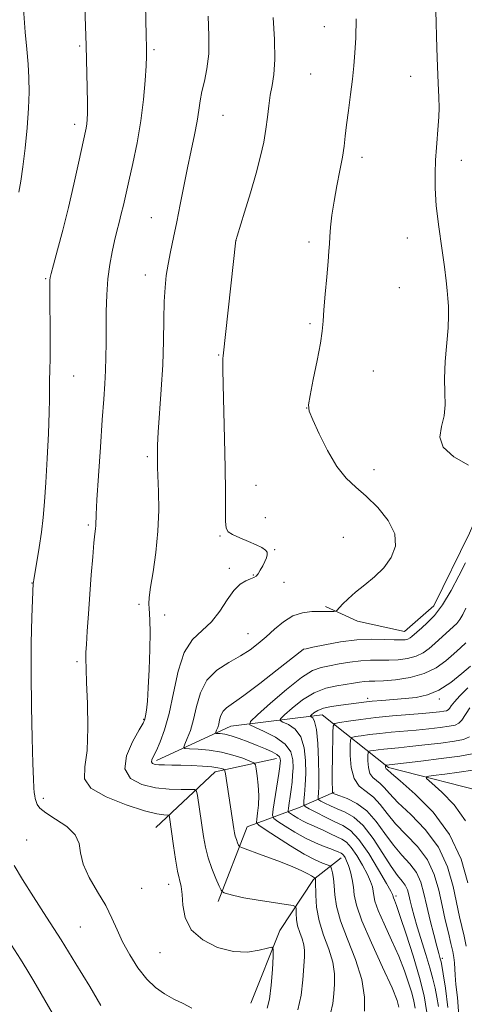
# Model space of a CAD drawing. Extents: x 2162300 to 2165200, y 307300 to 310200.
# Drawn here: x 2162788 to 2162899, y 309217 to 309462 of the extents above; entities that cross this region are included whole.
import ezdxf

# ---------------------------------------------------------------- set-up
doc = ezdxf.new("R2010")
doc.units = 0
doc.header["$MEASUREMENT"] = 0
for name, color, linetype, lineweight in [('BREAKLINE DTM HARD', 7, 'Continuous', 0), ('CONTOUR INDEX', 41, 'Continuous', 13), ('CONTOUR INTERMEDIATE', 44, 'Continuous', 0), ('SPOT ELEVATION DTM', 2, 'Continuous', 13)]:
    doc.layers.add(name, color=color, linetype=linetype, lineweight=lineweight)

msp = doc.modelspace()

# ---------------------------------------------------------------- linework, layer by layer
at = {"layer": 'BREAKLINE DTM HARD', "extrusion": (0.2461383142114509, 0.04149496283344741, 0.9683460633144516), "elevation": 546201.9439485585, "flags": 128}
msp.add_lwpolyline([(-54585.40894379193, -2114740.423017657), (-54574.19535915437, -2114757.769974727), (-54573.49458166066, -2114773.915064101)], dxfattribs=at)
at = {"layer": 'BREAKLINE DTM HARD'}
for points in [[(2162864.28, 309316.37, 1042.25), (2162872.23, 309312.73, 1041.49), (2162883.88, 309310.18, 1040.88), (2162891.23, 309316.57, 1040.88), (2162900.08, 309334.6, 1040.93), (2162906.32, 309348.92, 1039.96)], [(2162822.28, 309278.02, 1043.63), (2162840.72, 309286.61, 1039.04), (2162863.42, 309289.42, 1033.23), (2162879.9, 309276.33, 1025.68), (2162905.84, 309269.65, 1020.74), (2162912.71, 309270.23, 1019.87)], [(2162837.57, 309243.01, 1046.42), (2162844.83, 309261.56, 1043.11), (2162858.01, 309266.41, 1036.43), (2162866.44, 309270.18, 1031.74)], [(2162845.68, 309217.71, 1049.28), (2162852.95, 309235.73, 1047.65), (2162861.31, 309248.47, 1044.23), (2162868.14, 309253.81, 1040.66)]]:
    msp.add_polyline3d(points, dxfattribs=at)
at = {"layer": 'CONTOUR INDEX', "flags": 128}
for points, elevation in [([(2162831.059, 309216.4280000001), (2162828.88, 309217.5590000001), (2162826.557, 309218.698), (2162824.275, 309219.9570000001), (2162822.045, 309221.54), (2162819.833, 309223.6740000001), (2162817.639, 309226.4880000001), (2162815.5889, 309229.7050000001), (2162813.842, 309232.9450000001), (2162812.468, 309235.9400000001), (2162811.187, 309238.85), (2162809.631, 309241.9430000001), (2162807.594, 309245.387), (2162805.514, 309248.9340000001), (2162803.989, 309252.24), (2162803.372, 309255.0421000001), (2162803.028, 309257.4280000001), (2162802.075, 309259.574), (2162799.925, 309261.605), (2162797.178, 309263.458), (2162794.727, 309265.0200000001), (2162793.252, 309266.2170000001), (2162792.5771, 309267.1300000001), (2162792.311, 309267.877), (2162792.129, 309268.5710000001), (2162791.974, 309269.2940000001), (2162791.853, 309270.123), (2162791.764, 309271.2569), (2162791.675, 309273.3920000001), (2162791.542, 309277.344), (2162791.344, 309283.6130000001), (2162791.1529, 309291.4120000001), (2162791.059, 309299.638), (2162791.126, 309307.2789), (2162791.291, 309313.698), (2162791.621, 309322.202), (2162791.644, 309322.4060000001), (2162791.7499, 309323.072), (2162792.497, 309327.47), (2162793.083, 309331.0760000001), (2162793.6399, 309334.893), (2162794.065, 309338.5360000001), (2162794.398, 309342.4340000001), (2162794.71, 309347.2210000001), (2162795.051, 309353.2110000001), (2162795.368, 309359.4510000001), (2162795.588, 309364.671), (2162795.6611, 309367.9570000001), (2162795.623, 309371.1660000001), (2162795.662, 309372.758), (2162795.733, 309375.0430000001), (2162795.792, 309378.3690000001), (2162795.803, 309382.8620000001), (2162795.743, 309394.9), (2162795.751, 309396.6020000001), (2162795.775, 309397.5470000001), (2162795.837, 309398.2100000001), (2162796.074, 309399.253), (2162796.648, 309401.382), (2162797.661, 309405.094), (2162798.975, 309410.045), (2162800.39, 309415.6790000001), (2162801.729, 309421.4350000001), (2162802.89, 309426.726), (2162804.743, 309435.399), (2162804.939, 309436.501), (2162805.057, 309437.577), (2162805.11, 309439.1350000001), (2162805.098, 309441.677), (2162805.027, 309445.454), (2162804.766, 309455.9670000001), (2162804.692, 309458.4180000001), (2162804.096, 309475.4340000001)], 1050), ([(2162899.811, 309351.5600000001), (2162896.198, 309353.626), (2162893.52, 309356.0060000001), (2162892.691, 309358.539), (2162893.114, 309361.159), (2162893.816, 309363.828), (2162894.044, 309366.5580000001), (2162893.936, 309369.567), (2162893.85, 309373.127), (2162894.049, 309377.3570000001), (2162894.748, 309385.7390000001), (2162894.874, 309388.7880000001), (2162894.832, 309391.1101), (2162894.709, 309393.061), (2162894.558, 309395.0200000001), (2162894.31, 309397.4610000001), (2162893.864, 309400.882), (2162893.174, 309405.561), (2162892.412, 309410.899), (2162891.802, 309416.0761000001), (2162891.516, 309420.458), (2162891.5, 309424.154), (2162891.651, 309427.4560000001), (2162891.871, 309430.5870000001), (2162892.313, 309436.061), (2162892.45, 309438.2579000001), (2162892.502, 309440.458), (2162892.458, 309443.128), (2162892.319, 309446.6140000001), (2162892.133, 309450.7610000001), (2162891.961, 309455.2930000001), (2162891.735, 309464.583)], 1040), ([(2162882.51, 309216.654), (2162882.11, 309218.323), (2162880.832, 309221.4730000001), (2162878.477, 309226.6180000001), (2162875.685, 309232.6840000001), (2162873.308, 309238.202), (2162871.978, 309242.066), (2162871.436, 309244.6190000001), (2162871.201, 309246.5710000001), (2162870.883, 309248.48), (2162870.458, 309250.316), (2162869.99, 309251.9010000001), (2162869.537, 309253.095), (2162869.124, 309253.926), (2162868.767, 309254.463), (2162868.4709, 309254.778), (2162868.193, 309254.9620000001), (2162867.455, 309255.3100000001), (2162866.764, 309255.61), (2162865.629, 309256.0539000001), (2162863.9279, 309256.686), (2162861.7569, 309257.5590000001), (2162859.268, 309258.7320000001), (2162856.647, 309260.1950000001), (2162854.231, 309261.687), (2162852.392, 309262.882), (2162851.401, 309263.6200000001), (2162851.118, 309264.4220000001), (2162851.3, 309265.975), (2162852.658, 309274.8030000001), (2162852.919, 309276.5810000001), (2162853.034, 309277.4990000001), (2162853.066, 309278.002), (2162853.037, 309278.4661000001), (2162852.798, 309278.9780000001), (2162852.16, 309279.5580000001), (2162850.9819, 309280.219), (2162849.326, 309280.9650000001), (2162847.305, 309281.795), (2162845.055, 309282.686), (2162842.8, 309283.528), (2162840.791, 309284.1880000001), (2162839.2269, 309284.5710000001), (2162838.11, 309284.7370000001), (2162837.026, 309284.8180000001), (2162836.929, 309284.9130000001), (2162837.017, 309285.1510000001), (2162837.214, 309285.601), (2162837.465, 309286.2670000001), (2162837.7199, 309287.1410000001), (2162837.959, 309288.192), (2162838.278, 309289.296), (2162838.802, 309290.3080000001), (2162839.699, 309291.1900000001), (2162844.007, 309294.2659000001), (2162847.932, 309297.2390000001), (2162852.226, 309300.583), (2162858.708, 309305.7070000001), (2162858.822, 309305.747), (2162859.441, 309305.883), (2162861.088, 309306.2320000001), (2162864.09, 309306.85), (2162867.974, 309307.5480000001), (2162872.071, 309308.079), (2162875.801, 309308.2650000001), (2162878.945, 309308.2100000001), (2162881.376, 309308.0901), (2162883.0259, 309308.05), (2162884.075, 309308.1170000001), (2162884.765, 309308.289), (2162885.304, 309308.5559), (2162885.765, 309308.8910000001), (2162888.194, 309311.0320000001), (2162889.584, 309312.2930000001), (2162891.347, 309314.164), (2162893.36, 309316.8300000001), (2162895.479, 309320.3210000001), (2162897.462, 309324.0470000001), (2162899.046, 309327.263)], 1040), ([(2162897.464, 309214.5470000001), (2162897.087, 309219.0430000001), (2162896.685, 309222.3), (2162896.476, 309224.6250000001), (2162896.35, 309227.687), (2162896.201, 309229.0170000001), (2162895.914, 309230.562), (2162895.457, 309232.562), (2162894.817, 309235.1940000001), (2162894.054, 309238.377), (2162893.248, 309241.9660000001), (2162892.413, 309245.8), (2162891.304, 309249.664), (2162889.616, 309253.3320000001), (2162887.178, 309256.627), (2162884.371, 309259.5910000001), (2162881.716, 309262.3209), (2162879.596, 309264.871), (2162877.848, 309267.1360000001), (2162876.175, 309268.97), (2162874.381, 309270.3430000001), (2162872.675, 309271.6930000001), (2162871.366, 309273.573), (2162870.673, 309276.3130000001), (2162870.446, 309279.3360000001), (2162870.443, 309281.8410000001), (2162870.505, 309283.24), (2162870.809, 309283.7990000001), (2162871.616, 309283.9950000001), (2162873.117, 309284.22), (2162875.222, 309284.5100000001), (2162877.772, 309284.8140000001), (2162880.62, 309285.094), (2162886.809, 309285.648), (2162889.933, 309285.9660000001), (2162892.77, 309286.2940000001), (2162895.021, 309286.5980000001), (2162896.493, 309286.8840000001), (2162897.429, 309287.3210000001), (2162898.179, 309288.1180000001), (2162900.191, 309291.1580000001)], 1030)]:
    msp.add_lwpolyline(points, dxfattribs=dict(at, elevation=elevation))
at = {"layer": 'CONTOUR INTERMEDIATE', "flags": 128}
for points, elevation in [([(2162849.781, 309216.4), (2162850.344, 309218.7070000001), (2162850.769, 309222.1840000001), (2162851.066, 309226.067), (2162851.252, 309229.302), (2162851.291, 309231.0850000001), (2162850.923, 309231.626), (2162849.833, 309231.3890000001), (2162847.79, 309230.834), (2162844.904, 309230.399), (2162841.372, 309230.5220000001), (2162837.463, 309231.54), (2162833.7579, 309233.3960000001), (2162830.914, 309235.9390000001), (2162829.383, 309238.9600000001), (2162828.806, 309242.04), (2162828.623, 309244.7060000001), (2162828.37, 309246.6740000001), (2162827.519, 309250.546), (2162827.004, 309253.523), (2162826.504, 309256.8590000001), (2162825.481, 309263.98), (2162825.406, 309264.3400000001), (2162825.245, 309264.47), (2162824.05, 309264.5040000001), (2162822.37, 309264.778), (2162819.311, 309265.5580000001), (2162814.705, 309267.018), (2162809.7369, 309268.9820000001), (2162805.933, 309271.1890000001), (2162804.3801, 309273.524), (2162804.429, 309276.449), (2162804.992, 309280.574), (2162805.204, 309286.181), (2162805.083, 309292.2581), (2162804.869, 309297.4660000001), (2162804.75, 309300.8), (2162804.719, 309303.453), (2162804.71, 309304.0650000001), (2162804.726, 309305.028), (2162804.819, 309306.9450000001), (2162805.025, 309310.2330000001), (2162805.322, 309314.5650000001), (2162805.674, 309319.4240000001), (2162806.045, 309324.3021), (2162806.398, 309328.7170000001), (2162806.7, 309332.1960000001), (2162806.921, 309334.4240000001), (2162807.066, 309335.713), (2162807.144, 309336.5360000001), (2162807.252, 309339.258), (2162807.4479, 309342.909), (2162807.827, 309348.8890000001), (2162808.3099, 309356.0410000001), (2162808.787, 309362.7910000001), (2162809.167, 309367.9450000001), (2162809.438, 309371.8210000001), (2162809.61, 309375.116), (2162809.697, 309378.4240000001), (2162809.73, 309381.926), (2162809.745, 309385.699), (2162809.783, 309389.7640000001), (2162809.9029, 309393.9129000001), (2162810.1679, 309397.8810000001), (2162810.618, 309401.4510000001), (2162811.1959, 309404.6030000001), (2162811.818, 309407.3640000001), (2162812.417, 309409.7810000001), (2162812.979, 309411.9730000001), (2162813.505, 309414.0750000001), (2162814.014, 309416.2610000001), (2162815.363, 309422.2450000001), (2162816.367, 309426.6460000001), (2162817.452, 309431.7769000001), (2162818.402, 309437.2180000001), (2162819.056, 309442.5370000001), (2162819.445, 309447.263), (2162819.649, 309450.9110000001), (2162819.74, 309453.2940000001), (2162819.745, 309455.4190000001), (2162819.685, 309458.5910000001), (2162819.081, 309485.197)], 1048), ([(2162788.008, 309419.4670000001), (2162788.512, 309422.208), (2162789.036, 309425.8100000001), (2162789.575, 309430.432), (2162790.062, 309435.5219000001), (2162790.414, 309440.351), (2162790.569, 309444.387), (2162790.535, 309447.894), (2162790.338, 309451.3379), (2162790.013, 309455.1090000001), (2162789.629, 309459.311), (2162789.261, 309463.974), (2162788.96, 309469.045), (2162788.672, 309474.132), (2162788.317, 309478.7590000001), (2162787.818, 309482.6470000001)], 1052), ([(2162857.404, 309216.0410000001), (2162858.212, 309219.6491), (2162858.654, 309223.4840000001), (2162859.06, 309229.191), (2162859.093, 309230.817), (2162858.901, 309232.1780000001), (2162858.437, 309233.6470000001), (2162857.853, 309235.2450000001), (2162857.348, 309236.904), (2162857.072, 309238.535), (2162856.979, 309239.9780000001), (2162856.975, 309241.05), (2162856.889, 309241.6450000001), (2162856.249, 309241.954), (2162854.507, 309242.24), (2162851.365, 309242.7060000001), (2162847.539, 309243.301), (2162843.994, 309243.9110000001), (2162841.489, 309244.441), (2162839.95, 309244.8580000001), (2162839.0959, 309245.1460000001), (2162838.647, 309245.3530000001), (2162838.324, 309245.7880000001), (2162837.85, 309246.822), (2162837.036, 309248.703), (2162836.041, 309251.181), (2162835.114, 309253.8800000001), (2162834.44, 309256.5100000001), (2162833.961, 309259.1140000001), (2162832.432, 309269.3210000001), (2162832.202, 309270.4230000001), (2162831.708, 309270.8190000001), (2162830.528, 309270.8480000001), (2162828.364, 309270.8180000001), (2162825.424, 309270.9160000001), (2162822.04, 309271.296), (2162818.614, 309272.1240000001), (2162815.8191, 309273.6080000001), (2162814.393, 309275.9631000001), (2162814.79, 309279.231), (2162816.304, 309282.7430000001), (2162817.943, 309285.6520000001), (2162818.933, 309287.3690000001), (2162819.3661, 309288.3180000001), (2162819.552, 309289.1780000001), (2162819.746, 309290.561), (2162819.978, 309292.8040000001), (2162820.22, 309296.1740000001), (2162820.4449, 309300.7270000001), (2162820.613, 309305.6610000001), (2162820.684, 309309.9600000001), (2162820.635, 309312.8680000001), (2162820.515, 309314.659), (2162820.395, 309315.8641000001), (2162820.3459, 309317.0110000001), (2162820.449, 309318.61), (2162820.789, 309321.1680000001), (2162821.395, 309325.023), (2162822.08, 309329.838), (2162822.605, 309335.1070000001), (2162822.796, 309340.3300000001), (2162822.746, 309345.012), (2162822.541, 309350.9730000001), (2162822.489, 309354.5910000001), (2162822.532, 309356.557), (2162822.703, 309359.7660000001), (2162823.453, 309370.3410000001), (2162823.802, 309376.5160000001), (2162823.996, 309382.431), (2162824.095, 309387.7611000001), (2162824.196, 309392.2550000001), (2162824.385, 309395.7869000001), (2162824.697, 309398.7209000001), (2162825.157, 309401.545), (2162825.775, 309404.6670000001), (2162826.515, 309408.186), (2162827.326, 309412.121), (2162828.167, 309416.452), (2162829.036, 309420.998), (2162829.937, 309425.5370000001), (2162830.857, 309429.856), (2162831.706, 309433.778), (2162832.374, 309437.1360000001), (2162832.802, 309439.8481000001), (2162833.128, 309442.1830000001), (2162833.542, 309444.4940000001), (2162834.159, 309447.1030000001), (2162834.808, 309450.2010000001), (2162835.248, 309453.947), (2162835.306, 309458.4020000001), (2162835.1, 309463.241)], 1046), ([(2162865.547, 309215.094), (2162866.068, 309217.5820000001), (2162866.3159, 309220.003), (2162866.529, 309222.4340000001), (2162866.547, 309225.008), (2162866.114, 309227.872), (2162865.089, 309231.116), (2162863.796, 309234.61), (2162862.677, 309238.165), (2162862.063, 309241.574), (2162861.85, 309244.545), (2162861.815, 309248.0360000001), (2162861.792, 309248.5810000001), (2162861.752, 309248.7930000001), (2162861.724, 309248.8200000001), (2162861.527, 309248.8970000001), (2162861.253, 309249.0360000001), (2162860.754, 309249.328), (2162859.909, 309249.8360000001), (2162858.4239, 309250.611), (2162855.966, 309251.7010000001), (2162852.4221, 309253.0900000001), (2162848.564, 309254.5200000001), (2162843.614, 309256.3210000001), (2162842.912, 309256.6720000001), (2162842.68, 309257.0210000001), (2162842.43, 309257.601), (2162842.123, 309258.3640000001), (2162841.838, 309259.1950000001), (2162841.626, 309260.0360000001), (2162841.445, 309261.0580000001), (2162839.394, 309274.7220000001), (2162839.273, 309275.459), (2162839.148, 309275.762), (2162838.909, 309275.8920000001), (2162838.434, 309276.0580000001), (2162837.527, 309276.2700000001), (2162835.978, 309276.4870000001), (2162833.687, 309276.6740000001), (2162830.9871, 309276.816), (2162828.323, 309276.9020000001), (2162826.06, 309276.932), (2162824.252, 309276.9440000001), (2162822.872, 309276.986), (2162821.894, 309277.1040000001), (2162821.295, 309277.3320000001), (2162821.049, 309277.699), (2162821.134, 309278.2600000001), (2162821.531, 309279.1610000001), (2162822.224, 309280.5760000001), (2162823.177, 309282.6780000001), (2162824.276, 309285.6610000001), (2162825.387, 309289.725), (2162826.443, 309294.8640000001), (2162827.624, 309300.2700000001), (2162829.175, 309304.9300000001), (2162831.246, 309308.1400000001), (2162833.611, 309310.4170000001), (2162835.946, 309312.584), (2162838, 309315.231), (2162839.809, 309318.025), (2162841.477, 309320.4), (2162843.072, 309321.932), (2162844.507, 309322.7760000001), (2162845.659, 309323.2270000001), (2162846.451, 309323.557), (2162847.008, 309323.9450000001), (2162847.503, 309324.545), (2162848.069, 309325.454), (2162848.664, 309326.5370000001), (2162849.203, 309327.6040000001), (2162849.605, 309328.5040000001), (2162849.803, 309329.2439000001), (2162849.731, 309329.871), (2162849.317, 309330.4390000001), (2162848.461, 309331.029), (2162847.056, 309331.7309000001), (2162845.096, 309332.5920000001), (2162842.9749, 309333.501), (2162841.187, 309334.3080000001), (2162840.103, 309334.975), (2162839.603, 309335.9130000001), (2162839.4439, 309337.648), (2162839.412, 309340.6321), (2162839.404, 309345.0260000001), (2162839.348, 309350.9180000001), (2162839.1949, 309358.1410000001), (2162838.8281, 309371.6040000001), (2162838.748, 309375.356), (2162838.742, 309377.2351), (2162838.776, 309378.0870000001), (2162838.838, 309378.778), (2162841.982, 309407.5630000001), (2162842.0271, 309407.731), (2162842.28, 309408.5650000001), (2162844.1339, 309414.5320000001), (2162845.605, 309419.3590000001), (2162847.024, 309424.236), (2162848.126, 309428.415), (2162848.914, 309431.9589000001), (2162849.459, 309435.1300000001), (2162849.841, 309438.138), (2162850.161, 309440.9790000001), (2162850.528, 309443.5920000001), (2162850.999, 309446.0321000001), (2162851.442, 309448.7990000001), (2162851.67, 309452.5050000001), (2162851.565, 309457.48), (2162851.268, 309462.9170000001)], 1044), ([(2162873.997, 309215.6780000001), (2162874, 309219.199), (2162873.326, 309223.5650000001), (2162871.739, 309228.539), (2162869.735, 309233.606), (2162867.993, 309238.1840000001), (2162867.019, 309241.827), (2162866.6291, 309244.638), (2162866.467, 309246.856), (2162866.2489, 309248.675), (2162865.9839, 309250.094), (2162865.757, 309251.0690000001), (2162865.598, 309251.5980000001), (2162865.326, 309251.8670000001), (2162864.708, 309252.105), (2162863.532, 309252.535), (2162861.669, 309253.3570000001), (2162859.01, 309254.7609000001), (2162855.598, 309256.812), (2162852.078, 309259.0540000001), (2162849.244, 309260.905), (2162847.686, 309261.975), (2162847.154, 309262.644), (2162847.194, 309263.4870000001), (2162847.405, 309264.9510000001), (2162847.609, 309266.9710000001), (2162847.684, 309269.3570000001), (2162847.548, 309271.888), (2162847.289, 309274.2280000001), (2162847.038, 309276.012), (2162846.843, 309277.0050000001), (2162846.436, 309277.502), (2162845.47, 309277.9290000001), (2162843.692, 309278.605), (2162841.2481, 309279.4170000001), (2162838.379, 309280.144), (2162835.358, 309280.6190000001), (2162832.578, 309280.8740000001), (2162830.466, 309280.9920000001), (2162829.331, 309281.0860000001), (2162829.03, 309281.376), (2162829.303, 309282.1130000001), (2162829.9109, 309283.498), (2162830.683, 309285.552), (2162831.4689, 309288.2479000001), (2162832.206, 309291.4880000001), (2162833.19, 309294.8920000001), (2162834.806, 309298.012), (2162837.285, 309300.5050000001), (2162840.237, 309302.47), (2162843.119, 309304.1121), (2162845.521, 309305.626), (2162847.569, 309307.159), (2162849.524, 309308.8470000001), (2162851.602, 309310.7440000001), (2162853.825, 309312.5870000001), (2162856.1699, 309314.03), (2162858.585, 309314.828), (2162860.902, 309315.128), (2162862.927, 309315.177), (2162866.356, 309315.175), (2162866.761, 309315.2010000001), (2162867.081, 309315.398), (2162868.513, 309316.9280000001), (2162869.901, 309318.306), (2162871.7529, 309319.9439000001), (2162874.02, 309321.7490000001), (2162876.457, 309323.747), (2162878.767, 309325.996), (2162880.639, 309328.539), (2162881.685, 309331.3700000001), (2162881.501, 309334.4680000001), (2162879.862, 309337.7649000001), (2162877.268, 309340.9890000001), (2162874.398, 309343.8210000001), (2162871.789, 309346.105), (2162869.419, 309348.3530000001), (2162867.122, 309351.2411), (2162864.81, 309355.1620000001), (2162862.704, 309359.3740000001), (2162861.103, 309362.8540000001), (2162860.237, 309364.9570000001), (2162860.056, 309366.5540000001), (2162860.442, 309368.9), (2162861.249, 309372.8360000001), (2162862.207, 309377.562), (2162863.019, 309381.8700000001), (2162863.47, 309384.92), (2162863.688, 309387.3540000001), (2162863.884, 309390.1850000001), (2162864.215, 309394.094), (2162864.611, 309398.436), (2162864.945, 309402.235), (2162865.13, 309404.8031000001), (2162865.228, 309406.601), (2162865.335, 309408.3790000001), (2162865.541, 309410.7430000001), (2162865.888, 309413.725), (2162866.41, 309417.2110000001), (2162867.109, 309421.04), (2162867.8551, 309424.85), (2162868.49, 309428.2290000001), (2162868.904, 309430.9330000001), (2162869.195, 309433.3920000001), (2162869.513, 309436.2050000001), (2162869.963, 309439.78), (2162870.483, 309443.7560000001), (2162870.965, 309447.5810000001), (2162871.329, 309450.899), (2162871.588, 309454.1360000001), (2162871.778, 309457.914), (2162871.932, 309462.616)], 1042), ([(2162886.571, 309216.4120000001), (2162886.264, 309218.1901000001), (2162885.72, 309220.2320000001), (2162884.952, 309222.7320000001), (2162883.897, 309225.7540000001), (2162882.475, 309229.329), (2162880.6861, 309233.3800000001), (2162878.855, 309237.3960000001), (2162877.389, 309240.7600000001), (2162876.579, 309243.029), (2162876.252, 309244.469), (2162876.121, 309245.524), (2162875.924, 309246.594), (2162875.5, 309247.9170000001), (2162874.718, 309249.6881), (2162873.511, 309251.986), (2162872.073, 309254.41), (2162870.667, 309256.441), (2162869.473, 309257.7111000001), (2162868.3531, 309258.453), (2162867.088, 309259.051), (2162865.5341, 309259.8), (2162863.841, 309260.6350000001), (2162862.231, 309261.404), (2162860.871, 309262.0000000001), (2162859.69, 309262.501), (2162858.563, 309263.0331000001), (2162857.411, 309263.677), (2162856.348, 309264.333), (2162855.539, 309264.8580000001), (2162855.104, 309265.1830000001), (2162854.979, 309265.5361), (2162855.0589, 309266.219), (2162855.248, 309267.4450000001), (2162855.488, 309269.0710000001), (2162855.736, 309270.865), (2162855.95, 309272.6450000001), (2162856.11, 309274.425), (2162856.2021, 309276.273), (2162856.149, 309278.225), (2162855.629, 309280.208), (2162854.258, 309282.1190000001), (2162851.856, 309283.851), (2162849.05, 309285.2920000001), (2162846.671, 309286.324), (2162845.437, 309286.9650000001), (2162845.611, 309287.7650000001), (2162847.34, 309289.4130000001), (2162850.585, 309292.3130000001), (2162854.56, 309295.7420000001), (2162858.289, 309298.6950000001), (2162861.055, 309300.425), (2162863.18, 309301.2220000001), (2162865.242, 309301.6310000001), (2162867.679, 309302.084), (2162870.364, 309302.5530000001), (2162873.024, 309302.8970000001), (2162875.46, 309303.0200000001), (2162880.016, 309302.998), (2162882.368, 309303.1080000001), (2162884.68, 309303.4170000001), (2162886.778, 309303.991), (2162888.54, 309304.866), (2162890.049, 309305.963), (2162891.435, 309307.1730000001), (2162896.134, 309311.378), (2162896.909, 309312.1730000001), (2162897.634, 309313.123), (2162898.388, 309314.383), (2162899.188, 309315.9830000001)], 1038), ([(2162889.468, 309215.3850000001), (2162888.8431, 309219.519), (2162887.648, 309224.0640000001), (2162886.037, 309229.4120000001), (2162884.327, 309234.8190000001), (2162882.87, 309239.257), (2162881.933, 309241.9720000001), (2162881.435, 309243.302), (2162881.207, 309243.856), (2162881.102, 309244.1519000001), (2162881.059, 309244.339), (2162881.042, 309244.4770000001), (2162880.964, 309244.708), (2162880.542, 309245.5170000001), (2162879.446, 309247.476), (2162877.484, 309250.878), (2162875.022, 309254.894), (2162872.567, 309258.42), (2162870.486, 309260.6390000001), (2162868.6021, 309261.898), (2162866.598, 309262.8370000001), (2162864.287, 309263.9400000001), (2162862, 309265.0920000001), (2162860.194, 309266.023), (2162859.206, 309266.5850000001), (2162858.873, 309267.0960000001), (2162858.912, 309267.9950000001), (2162859.072, 309269.6240000001), (2162859.247, 309271.941), (2162859.365, 309274.8080000001), (2162859.335, 309278.0360000001), (2162858.9889, 309281.2270000001), (2162858.142, 309283.9330000001), (2162856.717, 309285.817), (2162855.077, 309286.9770000001), (2162853.694, 309287.622), (2162852.977, 309287.9940000001), (2162853.078, 309288.459), (2162854.0819, 309289.4160000001), (2162856.005, 309291.1040000001), (2162858.578, 309293.1250000001), (2162861.464, 309294.9180000001), (2162864.353, 309296.0630000001), (2162867.052, 309296.681), (2162871.269, 309297.317), (2162872.753, 309297.5580000001), (2162873.977, 309297.7160000001), (2162875.1179, 309297.775), (2162876.54, 309297.8080000001), (2162878.656, 309297.905), (2162881.71, 309298.1660000001), (2162885.284, 309298.7170000001), (2162888.79, 309299.6930000001), (2162891.758, 309301.159), (2162894.182, 309302.899), (2162896.172, 309304.6290000001), (2162897.821, 309306.115), (2162899.1389, 309307.328)], 1036), ([(2162892.397, 309216.8250000001), (2162891.973, 309219.1620000001), (2162891.5121, 309221.372), (2162890.9499, 309223.702), (2162890.191, 309226.4500000001), (2162889.187, 309229.785), (2162887.065, 309236.6620000001), (2162886.287, 309239.3410000001), (2162885.726, 309241.4510000001), (2162885.316, 309243.1630000001), (2162884.985, 309244.627), (2162884.625, 309245.8970000001), (2162884.117, 309247.008), (2162883.348, 309248.0640000001), (2162882.215, 309249.4620000001), (2162880.621, 309251.671), (2162878.524, 309254.937), (2162876.114, 309258.6170000001), (2162873.634, 309261.845), (2162871.294, 309263.974), (2162869.145, 309265.2280000001), (2162867.205, 309266.0530000001), (2162865.5, 309266.801), (2162864.1099, 309267.4720000001), (2162863.127, 309267.975), (2162862.602, 309268.273), (2162862.426, 309268.5440000001), (2162862.446, 309269.0210000001), (2162862.529, 309269.947), (2162862.607, 309271.611), (2162862.629, 309274.3130000001), (2162862.551, 309278.133), (2162862.3539, 309282.2809000001), (2162862.027, 309285.748), (2162861.579, 309287.7821000001), (2162861.103, 309288.6610000001), (2162860.716, 309288.92), (2162860.517, 309289.024), (2162860.545, 309289.153), (2162860.824, 309289.4190000001), (2162861.393, 309289.8920000001), (2162862.349, 309290.48), (2162863.805, 309291.05), (2162865.796, 309291.4990000001), (2162868.052, 309291.839), (2162873.84, 309292.572), (2162875.841, 309292.7909), (2162878.322, 309293.0160000001), (2162884.041, 309293.485), (2162886.853, 309293.775), (2162889.628, 309294.3649), (2162892.485, 309295.551), (2162895.452, 309297.4780000001), (2162898.203, 309299.686), (2162900.323, 309301.561)], 1034), ([(2162894.718, 309216.6290000001), (2162894.127, 309221.4130000001), (2162893.545, 309224.9650000001), (2162893.181, 309227.0160000001), (2162892.991, 309227.986), (2162892.868, 309228.4670000001), (2162892.708, 309229.0110000001), (2162892.423, 309230.0200000001), (2162891.931, 309231.856), (2162891.189, 309234.7290000001), (2162890.3181, 309238.231), (2162889.476, 309241.802), (2162888.757, 309244.9870000001), (2162887.972, 309247.753), (2162886.867, 309250.1699), (2162885.263, 309252.345), (2162883.293, 309254.5260000001), (2162881.169, 309256.996), (2162879.047, 309259.9080000001), (2162876.877, 309262.9120000001), (2162874.555, 309265.5260000001), (2162872.057, 309267.3850000001), (2162869.683, 309268.5680000001), (2162867.812, 309269.269), (2162866.7121, 309269.6620000001), (2162866.219, 309269.8520000001), (2162865.998, 309269.9611000001), (2162865.978, 309269.9920000001), (2162865.99, 309270.1610000001), (2162865.997, 309270.4080000001), (2162865.962, 309273.0420000001), (2162865.963, 309275.3100000001), (2162865.991, 309278.561), (2162866.073, 309284.996), (2162866.157, 309286.6180000001), (2162866.6, 309287.279), (2162867.781, 309287.5440000001), (2162869.976, 309287.873), (2162873.056, 309288.2970000001), (2162876.787, 309288.7420000001), (2162880.894, 309289.144), (2162888.3959, 309289.7760000001), (2162890.928, 309290.0041000001), (2162892.6231, 309290.1830000001), (2162893.7, 309290.3250000001), (2162894.366, 309290.454), (2162894.789, 309290.6519000001), (2162895.127, 309291.012), (2162895.555, 309291.6350000001), (2162896.308, 309292.637), (2162897.637, 309294.1390000001), (2162899.668, 309296.1830000001)], 1032), ([(2162899.237, 309231.8690000001), (2162898.718, 309234.3570000001), (2162897.622, 309239.1890000001), (2162896.046, 309246.7010000001), (2162894.634, 309251.5870000001), (2162892.365, 309256.4940000001), (2162889.093, 309260.9080000001), (2162885.45, 309264.6560000001), (2162882.264, 309267.6460000001), (2162880.148, 309269.8320000001), (2162878.849, 309271.349), (2162877.9, 309272.377), (2162876.936, 309273.115), (2162876.02, 309273.839), (2162875.317, 309274.849), (2162874.945, 309276.3210000001), (2162874.823, 309277.9440000001), (2162874.821, 309279.29), (2162874.854, 309280.0410000001), (2162875.018, 309280.3410000001), (2162875.451, 309280.4460000001), (2162876.257, 309280.567), (2162877.3881, 309280.7230000001), (2162878.757, 309280.8861000001), (2162882.398, 309281.236), (2162885.221, 309281.5200000001), (2162888.937, 309281.9280000001), (2162892.917, 309282.405), (2162896.342, 309282.8700000001), (2162898.621, 309283.3130000001), (2162900.07, 309283.9890000001)], 1028), ([(2162899.68, 309247.6030000001), (2162897.964, 309253.5110000001), (2162895.115, 309259.6560000001), (2162891.008, 309265.1890000001), (2162886.528, 309269.72), (2162882.812, 309272.9710000001), (2162880.7, 309274.7930000001), (2162879.624, 309275.785), (2162879.365, 309275.986), (2162879.268, 309276.126), (2162879.217, 309276.329), (2162879.199, 309276.7380000001), (2162879.204, 309276.8420000001), (2162879.2271, 309276.883), (2162879.286, 309276.898), (2162880.0731, 309276.9930000001), (2162883.634, 309277.3920000001), (2162887.942, 309277.8910000001), (2162893.064, 309278.5160000001), (2162897.663, 309279.143), (2162900.749, 309279.7420000001)], 1026), ([(2162899.118, 309263.03), (2162896.274, 309267.052), (2162893.212, 309270.2180000001), (2162890.7009, 309272.404), (2162889.393, 309273.5779), (2162889.4749, 309274.0750000001), (2162891.018, 309274.323), (2162893.935, 309274.6660000001), (2162897.518, 309275.1240000001), (2162900.901, 309275.637)], 1024), ([(2162808.419, 309217.1170000001), (2162805.646, 309221.7830000001), (2162802.22, 309227.4650000001), (2162798.526, 309233.4411000001), (2162794.919, 309239.0850000001), (2162791.64, 309244.1400000001), (2162788.901, 309248.4459), (2162786.853, 309251.8970000001)], 1052), ([(2162796.349, 309215.285), (2162791.751, 309223.133), (2162789.993, 309226.0710000001), (2162788.428, 309228.6090000001), (2162785.446, 309233.3090000001)], 1054)]:
    msp.add_lwpolyline(points, dxfattribs=dict(at, elevation=elevation))
at = {"layer": 'SPOT ELEVATION DTM'}
for p in [(2162863.99, 309460.69, 1042.76), (2162803.12, 309455.82, 1050.22), (2162821.63, 309454.98, 1047.75), (2162860.6, 309448.87, 1042.98), (2162885.43, 309448.32, 1040.68), (2162838.78, 309438.6, 1045.14), (2162801.91, 309436.34, 1050.45), (2162873.31, 309428.16, 1041.54), (2162898.08, 309427.41, 1039.45), (2162820.98, 309413.16, 1046.86), (2162842.05, 309407.51, 1043.99), (2162884.64, 309408.04, 1040.53), (2162860.14, 309407.09, 1042.38), (2162794.7, 309398, 1050.15), (2162819.44, 309398.9, 1046.64), (2162882.62, 309395.7, 1040.7), (2162860.38, 309386.78, 1042.22), (2162837.72, 309378.99, 1044.1), (2162801.64, 309373.77, 1049.13), (2162876.16, 309375, 1041.17), (2162859.57, 309365.79, 1042.01), (2162819.98, 309353.69, 1046.3), (2162876.3, 309350.47, 1041.5), (2162847.01, 309346.57, 1043.12), (2162805.31, 309336.69, 1048.24), (2162849.33, 309338.48, 1043.3), (2162838.07, 309333.93, 1044.14), (2162868.73, 309333.62, 1043.01), (2162851.6, 309330.54, 1043.95), (2162840.39, 309325.86, 1044.36), (2162846.35, 309324.24, 1044.07), (2162791.34, 309322.26, 1050.04), (2162853.94, 309322.36, 1043.53), (2162817.92, 309316.96, 1046.25), (2162824.28, 309314.24, 1045.58), (2162845.04, 309309.6, 1042.89), (2162858.73, 309305.76, 1040.01), (2162802.5, 309302.63, 1048.28), (2162874.74, 309293.57, 1034.4), (2162892.61, 309293.4, 1033.65), (2162819.09, 309288.32, 1046.12), (2162794.16, 309268.63, 1049.66), (2162789.97, 309258.29, 1050.83), (2162818.54, 309246.28, 1048.9), (2162825.3, 309247.28, 1048.65), (2162881.78, 309244.32, 1035.7), (2162803.3, 309236.66, 1051.01), (2162823.1, 309230.26, 1048.98), (2162893.31, 309228.8, 1031.67)]:
    msp.add_point(p, dxfattribs=at)

doc.saveas('drawing.dxf')
